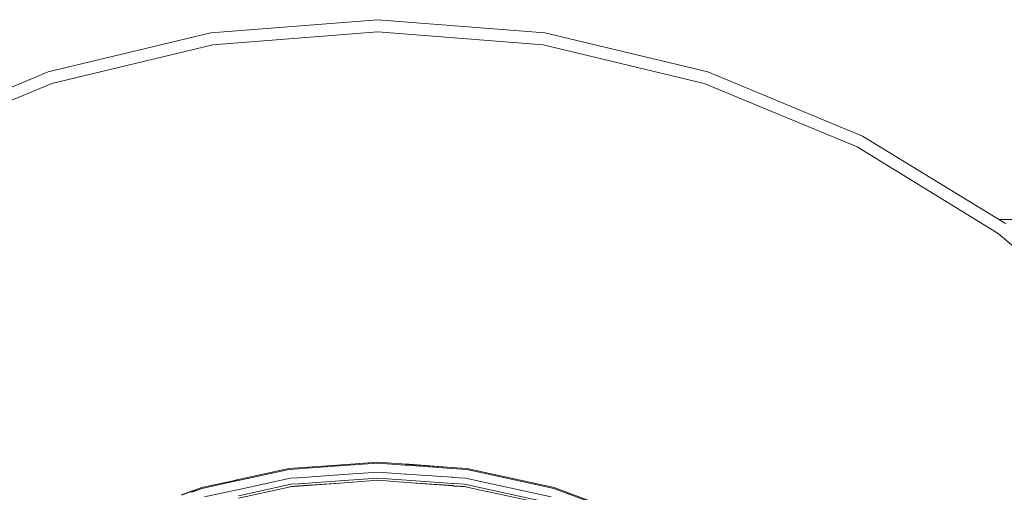
# Model space of a CAD drawing. Units: millimetres. Extents: x -10455 to -835, y 190 to 3060.
# Drawn here: x -6585 to -6076, y 1108 to 1352 of the extents above; entities that cross this region are included whole.
import ezdxf

# ---------------------------------------------------------------- set-up
doc = ezdxf.new("R2010")
doc.units = ezdxf.units.MM
doc.layers.add('1', color=7, linetype='Continuous', true_color=0xffffff)

msp = doc.modelspace()

# ---------------------------------------------------------------- linework, layer by layer
at = {"layer": '1', "color": 18, "linetype": 'Continuous', "lineweight": 13}
for p, q in [((-6486.327983, 1345.597511), (-6400.028087, 1352.38946)), ((-6400.028087, 1352.38946), (-6313.728668, 1345.597511)), ((-6486.327983, 1345.597511), (-6570.502616, 1325.388913)), ((-6485.349036, 1339.417224), (-6400.028087, 1346.132164)), ((-6400.028087, 1346.132164), (-6314.707137, 1339.417224)), ((-6229.554034, 1325.388913), (-6313.728668, 1345.597511)), ((-6485.349036, 1339.417224), (-6568.569041, 1319.437867)), ((-6231.487609, 1319.437867), (-6314.707137, 1339.417224)), ((-6570.502616, 1325.388913), (-6650.479592, 1292.261367)), ((-6149.576999, 1292.261367), (-6229.554034, 1325.388913)), ((-6568.569041, 1319.437867), (-6647.638596, 1286.686068)), ((-6152.417518, 1286.686068), (-6231.487609, 1319.437867)), ((-6075.766898, 1247.030502), (-6149.576999, 1292.261367)), ((-6079.444743, 1241.968279), (-6152.417518, 1286.686068)), ((-6079.376634, 1249.242549), (-4702.026821, 1249.242549)), ((-6014.365531, 1186.385517), (-6079.444743, 1241.968279)), ((-6446.00854, 1120.522355), (-6472.908793, 1114.670531)), ((-6472.903381, 1114.594749), (-6445.997573, 1120.44773)), ((-6472.872989, 1114.169215), (-6445.937492, 1120.028709)), ((-6446.00854, 1120.522355), (-6436.032335, 1121.235876)), ((-6445.997573, 1120.44773), (-6436.145831, 1121.152338)), ((-6436.782859, 1120.683461), (-6445.937492, 1120.028709)), ((-6436.544588, 1120.700502), (-6436.782759, 1120.683468)), ((-6422.614689, 1121.696787), (-6436.544452, 1120.700512)), ((-6436.145742, 1121.152345), (-6435.90763, 1121.169375)), ((-6436.032247, 1121.235882), (-6435.794125, 1121.252913)), ((-6435.907404, 1121.169391), (-6423.445776, 1122.060661)), ((-6435.793903, 1121.252929), (-6423.593874, 1122.125503)), ((-6423.593583, 1122.125524), (-6400.028087, 1123.810982)), ((-6423.445493, 1122.060682), (-6400.028087, 1123.735522)), ((-6400.028087, 1123.31221), (-6422.614449, 1121.696804)), ((-6385.350563, 1122.761201), (-6400.028087, 1123.810982)), ((-6400.028087, 1123.735522), (-6385.441882, 1122.6923)), ((-6400.028087, 1123.31221), (-6385.954345, 1122.305638)), ((-6385.954342, 1122.305637), (-6384.704355, 1122.216237)), ((-6385.441868, 1122.692299), (-6384.231665, 1122.605744)), ((-6384.147437, 1122.67515), (-6385.350548, 1122.7612)), ((-6384.704349, 1122.216236), (-6362.051587, 1120.596081)), ((-6384.231658, 1122.605743), (-6362.081962, 1121.02157)), ((-6362.087371, 1121.097347), (-6384.147429, 1122.675149)), ((-6361.958816, 1121.088153), (-6362.087341, 1121.097345)), ((-6362.08193, 1121.021568), (-6361.953408, 1121.012376)), ((-6362.05155, 1120.596079), (-6361.937206, 1120.587901)), ((-6354.04811, 1120.522355), (-6361.958787, 1121.088151)), ((-6361.953378, 1121.012374), (-6354.058601, 1120.44773)), ((-6361.937163, 1120.587897), (-6361.923042, 1120.586888)), ((-6361.923008, 1120.586885), (-6354.118682, 1120.028709)), ((-6354.118682, 1120.028709), (-6336.620708, 1116.222235)), ((-6354.058601, 1120.44773), (-6336.647477, 1116.660144)), ((-6354.04811, 1120.522355), (-6336.652244, 1116.738135)), ((-6473.369852, 1114.570233), (-6491.052486, 1110.72359)), ((-6491.031505, 1110.65123), (-6473.361484, 1114.495095)), ((-6473.177131, 1114.612157), (-6473.369722, 1114.570261)), ((-6473.361348, 1114.495125), (-6473.167881, 1114.537211)), ((-6473.008731, 1114.64879), (-6473.177116, 1114.61216)), ((-6473.167865, 1114.537214), (-6473.003562, 1114.572956)), ((-6472.908807, 1114.670528), (-6473.008727, 1114.648791)), ((-6473.003557, 1114.572957), (-6472.903396, 1114.594746)), ((-6472.541426, 1109.526827), (-6445.279933, 1115.457152)), ((-6445.279933, 1115.457152), (-6441.4425, 1115.731616)), ((-6441.442458, 1115.731619), (-6441.315162, 1115.740723)), ((-6441.315132, 1115.740726), (-6417.777085, 1117.424229)), ((-6417.431742, 1114.323517), (-6440.969822, 1112.640033)), ((-6417.776882, 1117.424244), (-6400.028087, 1118.693685)), ((-6400.028087, 1115.568255), (-6417.431569, 1114.323529)), ((-6417.303918, 1113.177296), (-6400.028087, 1114.412879)), ((-6417.303918, 1113.177296), (-6400.028087, 1114.412879)), ((-6417.297398, 1113.118755), (-6400.028087, 1114.412879)), ((-6400.028087, 1118.693685), (-6385.764545, 1117.673518)), ((-6400.028087, 1115.568255), (-6385.257344, 1114.511816)), ((-6400.028087, 1114.412879), (-6385.170756, 1113.299504)), ((-6385.174401, 1113.35053), (-6400.028087, 1114.412879)), ((-6385.764519, 1117.673516), (-6385.481552, 1117.653278)), ((-6385.481345, 1117.653263), (-6361.720182, 1115.953802)), ((-6385.257045, 1114.511794), (-6385.235685, 1114.510267)), ((-6385.235632, 1114.510263), (-6361.495917, 1112.81234)), ((-6361.720092, 1115.953795), (-6361.59174, 1115.944615)), ((-6361.591657, 1115.944609), (-6361.362279, 1115.928203)), ((-6361.362191, 1115.928197), (-6354.776241, 1115.457152)), ((-6354.776241, 1115.457152), (-6310.445644, 1105.813598)), ((-6336.652107, 1116.738105), (-6309.003688, 1110.72359)), ((-6336.647337, 1116.660114), (-6309.025146, 1110.65123)), ((-6336.620555, 1116.222202), (-6309.144355, 1110.245084)), ((-6496.256064, 1108.782768), (-6491.052486, 1110.72359)), ((-6496.250482, 1108.704638), (-6491.031505, 1110.65123)), ((-6496.219113, 1108.265566), (-6490.911819, 1110.245084)), ((-6490.911819, 1110.245084), (-6473.314496, 1114.07317)), ((-6489.611007, 1105.813598), (-6472.80188, 1109.470169)), ((-6473.314324, 1114.073208), (-6473.115938, 1114.116364)), ((-6473.115918, 1114.116369), (-6472.974533, 1114.147125)), ((-6472.974526, 1114.147127), (-6472.873009, 1114.169211)), ((-6472.801743, 1109.470199), (-6472.657847, 1109.501501)), ((-6472.657818, 1109.501508), (-6472.549258, 1109.525123)), ((-6472.549201, 1109.525136), (-6472.541498, 1109.526811)), ((-6472.165698, 1106.418198), (-6444.835521, 1112.363552)), ((-6472.023951, 1105.269698), (-6446.750499, 1110.767697)), ((-6446.750499, 1110.767697), (-6444.671012, 1111.219977)), ((-6445.741034, 1110.987252), (-6440.954115, 1111.345973)), ((-6441.097207, 1112.630923), (-6444.835521, 1112.363552)), ((-6444.671012, 1111.219977), (-6440.969564, 1111.484708)), ((-6444.671012, 1111.219977), (-6440.969564, 1111.484708)), ((-6440.96992, 1112.640026), (-6441.097142, 1112.630927)), ((-6440.969507, 1111.484712), (-6440.842296, 1111.493811)), ((-6440.969507, 1111.484712), (-6440.842296, 1111.493811)), ((-6440.954059, 1111.345977), (-6440.826897, 1111.355507)), ((-6440.842173, 1111.493819), (-6417.304066, 1113.177286)), ((-6440.842173, 1111.493819), (-6417.304066, 1113.177286)), ((-6440.826771, 1111.355516), (-6417.297546, 1113.118744)), ((-6385.040184, 1113.340931), (-6385.174129, 1113.350511)), ((-6385.170486, 1113.299483), (-6385.031514, 1113.289069)), ((-6361.413018, 1111.651095), (-6385.040123, 1113.340927)), ((-6385.031451, 1113.289064), (-6361.403548, 1111.518442)), ((-6361.495791, 1112.812331), (-6361.367545, 1112.803159)), ((-6361.284542, 1111.641906), (-6361.412946, 1111.65109)), ((-6361.403483, 1111.518437), (-6361.275028, 1111.508811)), ((-6361.367429, 1112.803151), (-6360.972968, 1112.774938)), ((-6360.828917, 1111.60932), (-6361.284472, 1111.641901)), ((-6361.274964, 1111.508806), (-6360.81221, 1111.474128)), ((-6360.972909, 1112.774933), (-6355.22113, 1112.363552)), ((-6355.385162, 1111.219977), (-6360.828909, 1111.609319)), ((-6360.812207, 1111.474128), (-6354.31514, 1110.987252)), ((-6355.385162, 1111.219977), (-6353.305675, 1110.767697)), ((-6311.325885, 1102.814769), (-6355.22113, 1112.363552)), ((-6353.305675, 1110.767697), (-6311.651565, 1101.706242)), ((-6309.144355, 1110.245084), (-6266.019679, 1094.160413)), ((-6309.025146, 1110.65123), (-6265.843726, 1094.545459)), ((-6265.812732, 1094.614123), (-6309.003688, 1110.72359)), ((-6501.455517, 1106.843485), (-6496.380599, 1108.736319)), ((-6501.450722, 1106.765036), (-6496.375022, 1108.658187)), ((-6496.38043, 1108.736383), (-6496.256168, 1108.78273)), ((-6496.37485, 1108.658251), (-6496.250587, 1108.704599)), ((-6496.343496, 1108.219173), (-6496.219227, 1108.265523))]:
    msp.add_line(p, q, dxfattribs=at)

doc.saveas('drawing.dxf')
